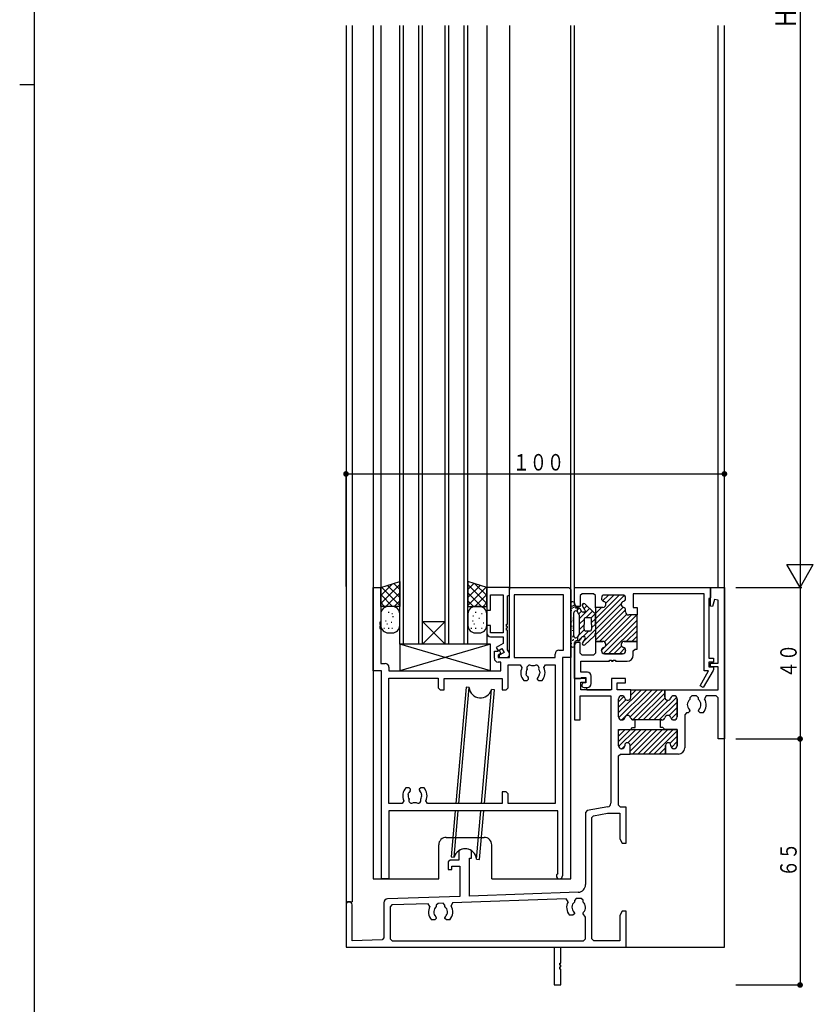
# Model space of a CAD drawing. Extents: x -4 to 1107, y 0 to 790.
# Drawn here: x -4 to 206, y 175 to 436 of the extents above; entities that cross this region are included whole.
import ezdxf

# ---------------------------------------------------------------- set-up
doc = ezdxf.new("R2010")
doc.units = 0
doc.header["$MEASUREMENT"] = 0
for name, color, linetype in [('YKK_H11', 7, 'CONTINUOUS'), ('YKK_H12', 2, 'CONTINUOUS'), ('YKK_H13', 4, 'CONTINUOUS'), ('YKK_H_D', 6, 'CONTINUOUS'), ('YKK_ZWAK', 7, 'CONTINUOUS')]:
    doc.layers.add(name, color=color, linetype=linetype)
doc.styles.get("Standard").update_dxf_attribs({"font": 'txt', "bigfont": 'BIGFONT'})

# ---------------------------------------------------------------- blocks, each defined once
blk = doc.blocks.new('DIMS2')
at = {"layer": 'YKK_H_D'}
for p, q in [((182.91, 463.63), (182.91, 163.63)), ((165.91, 163.63), (183.41, 163.63))]:
    blk.add_line(p, q, dxfattribs=at)
at = {"layer": 'YKK_H_D', "color": 6, "width": 0.767342}
blk.add_text('Ｈ', height=5.43, rotation=90, dxfattribs=at).set_placement((181.81, 311.16))
blk = doc.blocks.new('FIGURE32')
at = {"layer": 'YKK_H12'}
for p, q in [((23.77, 40.68), (23.77, -202.82)), ((23.77, 40.68), (23.77, -202.82)), ((25.42, 40.68), (25.42, -190.82)), ((30.97, 40.68), (30.97, -184.82)), ((32.97, 40.68), (32.97, -108.32)), ((60.97, 40.68), (60.97, -122.82)), ((66.97, 40.68), (66.97, -108.32)), ((83.17, -184.82), (83.17, 40.68)), ((84.17, -107.82), (84.17, 40.68)), ((122.07, 40.68), (122.07, -107.82)), ((123.77, -202.82), (123.77, 40.68)), ((84.17, -131.82), (84.17, -122.32)), ((86.87, -131.82), (84.17, -131.82)), ((87.37, -134.82), (87.37, -134.22)), ((87.37, -134.82), (93.67, -134.82)), ((50.27, -173.82), (60.27, -173.82)), ((48.27, -184.82), (48.27, -175.82)), ((62.27, -184.82), (62.27, -175.82)), ((30.97, -184.82), (48.27, -184.82)), ((62.27, -184.82), (83.17, -184.82)), ((38.42, -202.82), (123.77, -202.82))]:
    blk.add_line(p, q, dxfattribs=at)
for centre, start, end in [((50.27, -175.82), 90, 180), ((60.27, -175.82), 0, 90)]:
    blk.add_arc(centre, 2, start, end, dxfattribs=at)
blk = doc.blocks.new('FIGURE40')
at = {"layer": 'YKK_H12'}
for p, q in [((0, -163.5), (0, 0)), ((1, -163.5), (1, 0)), ((5, -163.5), (5, 0)), ((6, -163.5), (6, 0)), ((12, -163.5), (12, 0)), ((13, -163.5), (13, 0)), ((17, -163.5), (17, 0)), ((18, -163.5), (18, 0)), ((6, -157.5), (12, -157.5)), ((12, -157.5), (6, -163.5)), ((6, -157.5), (12, -163.5))]:
    blk.add_line(p, q, dxfattribs=at)
blk = doc.blocks.new('FIGURE5')
at = {"layer": 'YKK_H11'}
for p, q in [((0, 22.2), (0, 26.7)), ((0, 26.7), (35.95, 26.7)), ((35.95, 26.7), (35.95, 23.99)), ((2, 25.05), (1.5, 24.55)), ((1.5, 24.55), (1.5, 21.7)), ((5, 25.05), (2, 25.05)), ((5.5, 24.55), (5, 25.05)), ((5.5, 21.45), (5.5, 24.55)), ((7.1, 23.9), (7.1, 23.8)), ((7.1, 23.9), (7.1, 23.8)), ((12.7, 24.7), (7.9, 24.7)), ((12.7, 24.7), (7.9, 24.7)), ((13.5, 23.8), (13.5, 23.9)), ((13.5, 23.8), (13.5, 23.9)), ((34.25, 25.05), (15.5, 25.05)), ((15.5, 25.05), (15.5, 21.45)), ((34.25, 4.7), (34.25, 25.05)), ((35.95, 23.99), (35.45, 23.77)), ((35.45, 23.77), (35.45, 8)), ((0.5, 21.7), (0, 22.2)), ((1.5, 21.7), (0.5, 21.7)), ((7.5, 21.45), (5.5, 21.45)), ((7.5, 21.45), (5.5, 21.45)), ((5.5, 21.45), (5.5, 12.45)), ((15.5, 21.45), (16.5, 21.45)), ((16.5, 21.45), (16.5, 19.45)), ((13.5, 20.25), (13.5, 20.7)), ((13.5, 20.25), (13.5, 20.7)), ((16.5, 19.45), (14.3, 19.45)), ((16.5, 19.45), (14.3, 19.45)), ((16.5, 12.45), (16.5, 19.45)), ((0.5, 12.2), (0, 11.7)), ((0, 11.7), (0, 2.7)), ((1.5, 12.2), (0.5, 12.2)), ((1.5, 9.35), (1.5, 12.2)), ((7.5, 12.45), (5.5, 12.45)), ((5.5, 12.45), (5.5, 9.35)), ((5.5, 12.45), (7.5, 12.45)), ((16.5, 12.45), (13.1, 12.45)), ((13.1, 12.45), (16.5, 12.45)), ((15.5, 9.95), (16, 10.45)), ((16, 10.45), (16.5, 10.45)), ((16.5, 10.45), (16.5, 12.45)), ((2, 8.85), (1.5, 9.35)), ((5, 8.85), (2, 8.85)), ((5.5, 9.35), (5, 8.85)), ((7.1, 10), (7.1, 10.1)), ((7.1, 10.1), (7.1, 10)), ((12.7, 9.2), (7.9, 9.2)), ((7.9, 9.2), (12.7, 9.2)), ((13.5, 10.1), (13.5, 10)), ((13.5, 10), (13.5, 10.1)), ((15.5, 8.8), (15.5, 9.95)), ((35.45, 8), (36.7, 8)), ((36.7, 8), (36.7, 7)), ((1.65, 4.3), (1.65, 7.2)), ((1.65, 7.2), (9.2, 7.2)), ((9.2, 7.2), (9.2, 7.5)), ((9.2, 7.5), (9.8, 7.5)), ((9.8, 7.5), (9.8, 7.2)), ((9.8, 7.2), (10.2, 7.2)), ((10.2, 7.2), (10.2, 7.5)), ((10.2, 7.5), (10.8, 7.5)), ((10.8, 7.5), (10.8, 7.2)), ((10.8, 7.2), (13.9, 7.2)), ((36.7, 7), (35.45, 7)), ((35.45, 7), (35.45, 5.7)), ((35.45, 5.7), (36.7, 5.7)), ((36.7, 5.7), (36.7, 5.03)), ((0, 2.7), (1.5, 2.7)), ((1.5, 2.7), (1.79, 2.9)), ((3.4, 4.3), (1.65, 4.3)), ((1.79, 2.9), (3, 2.9)), ((3, 2.9), (3, 1.5)), ((4.4, 1.3), (4.4, 3.3)), ((33.15, 0.75), (35.43, 4.7)), ((36.63, 4.78), (34.02, 0.25)), ((35.43, 4.7), (34.25, 4.7)), ((36.7, 5.03), (36.63, 4.78)), ((2.4, 1.5), (2.05, 1.3)), ((3, 1.5), (2.4, 1.5)), ((2.5, 0.3), (3.4, 0.3)), ((34.02, 0.25), (33.15, 0.75))]:
    blk.add_line(p, q, dxfattribs=at)
at = {"layer": 'YKK_H11', "color": 253}
for p, q in [((5.5, 18.42), (11.78, 24.7)), ((5.5, 17.01), (13.09, 24.6)), ((7.41, 23.16), (8.95, 24.7)), ((8.23, 22.57), (10.37, 24.7)), ((12.95, 23.04), (13.46, 23.55)), ((5.5, 15.59), (12.32, 22.41)), ((5.5, 14.18), (12.82, 21.5)), ((5.5, 21.25), (5.71, 21.46)), ((5.5, 19.83), (7.12, 21.45)), ((5.5, 12.76), (13.5, 20.76)), ((6.6, 12.45), (13.79, 19.64)), ((7.9, 12.34), (15.01, 19.45)), ((8.1, 11.12), (16.43, 19.45)), ((7.64, 9.24), (16.5, 18.11)), ((9.01, 9.2), (16.5, 16.69)), ((13.67, 12.45), (16.5, 15.28)), ((15.09, 12.45), (16.5, 13.86)), ((7.1, 10.12), (8.03, 11.05)), ((10.42, 9.2), (12.43, 11.21)), ((11.84, 9.2), (13.28, 10.65))]:
    blk.add_line(p, q, dxfattribs=at)
at = {"layer": 'YKK_H11'}
for centre, radius, start, end in [((7.9, 23.9), 0.8, 90, 180), ((7.9, 23.9), 0.8, 90, 180), ((7.9, 23.8), 0.8, 180, 255.5225), ((7.9, 23.8), 0.8, 180, 255.5225), ((12.7, 23.9), 0.8, 0, 90), ((12.7, 23.9), 0.8, 0, 90), ((12.7, 23.8), 0.8, 284.4775, 0), ((12.7, 23.8), 0.8, 284.4775, 0), ((7.5, 22.25), 0.8, 270, 75.5225), ((7.5, 22.25), 0.8, 270, 75.5225), ((13.1, 22.25), 0.8, 104.4775, 255.5225), ((13.1, 22.25), 0.8, 104.4775, 255.5225), ((12.7, 20.7), 0.8, 0, 75.5225), ((12.7, 20.7), 0.8, 0, 75.5225), ((14.3, 20.25), 0.8, 180, 270), ((14.3, 20.25), 0.8, 180, 270), ((7.9, 10.1), 0.8, 104.4775, 180), ((7.9, 10.1), 0.8, 104.4775, 180), ((7.5, 11.65), 0.8, 284.4775, 90), ((7.5, 11.65), 0.8, 284.4775, 90), ((13.1, 11.65), 0.8, 90, 255.5225), ((13.1, 11.65), 0.8, 90, 255.5225), ((12.7, 10.1), 0.8, 360, 75.5225), ((12.7, 10.1), 0.8, 0, 75.5225), ((7.9, 10), 0.8, 180, 270), ((7.9, 10), 0.8, 180, 270), ((12.7, 10), 0.8, 270, 0), ((12.7, 10), 0.8, 270, 360), ((13.9, 8.8), 1.6, 270, 0), ((3.4, 3.3), 1, 0, 90), ((2.5, 0.9), 0.6, 138.3117, 270), ((3.4, 1.3), 1, 270, 0)]:
    blk.add_arc(centre, radius, start, end, dxfattribs=at)
blk = doc.blocks.new('FIGURE2')
at = {"layer": 'YKK_H11'}
for p, q in [((0, 55), (0, 77)), ((0, 77), (2, 77)), ((2, 77), (2, 67.8)), ((36, 58.5), (36, 77)), ((36, 77), (51.7, 77)), ((51.7, 77), (52.2, 76.5)), ((52.2, 76.5), (52.2, 58.5)), ((50.27, 75.07), (37.2, 75.07)), ((37.2, 75.07), (37.2, 58.5)), ((50.27, 60.43), (50.27, 75.07)), ((2, 67.8), (1.7, 67.8)), ((1.7, 67.8), (1.7, 67.2)), ((1.7, 67.2), (2, 67.2)), ((2, 66.8), (1.7, 66.8)), ((1.7, 66.8), (1.7, 66.2)), ((1.7, 66.2), (2, 66.2)), ((2, 67.2), (2, 66.8)), ((2, 66.2), (2, 56.93)), ((32, 58.3), (32, 60.2)), ((32, 60.2), (32.85, 60.2)), ((32.85, 60.2), (33.25, 60.43)), ((33.25, 60.43), (33.75, 59.57)), ((49.05, 60.43), (50.27, 60.43)), ((33.75, 59.57), (33, 59.13)), ((33, 59.13), (33, 58.5)), ((33, 58.5), (36, 58.5)), ((33.72, 57.3), (33, 57.3)), ((33.72, 55), (33.72, 57.3)), ((37.2, 58.5), (48.05, 58.5)), ((48.05, 58.5), (48.05, 59.43)), ((52.2, 58.5), (50, 58.5)), ((50, 58.5), (50, 0.8)), ((2.2, 55), (0, 55)), ((2, 56.93), (3.15, 56.93)), ((2.2, 0), (2.2, 55)), ((4.15, 55.93), (4.15, 55)), ((4.15, 55), (33.72, 55)), ((35.65, 56.57), (38.85, 56.57)), ((35.65, 50.5), (35.65, 56.57)), ((38.85, 56.57), (39.3, 55.86)), ((43.99, 54.7), (44.04, 54.58)), ((45.1, 55.86), (45.55, 56.57)), ((45.55, 56.57), (48.07, 56.57)), ((48.07, 56.57), (48.07, 19.93)), ((4.13, 19.93), (4.13, 53.07)), ((4.13, 53.07), (17.15, 53.07)), ((17.15, 53.07), (17.15, 50.5)), ((18.75, 50), (18.75, 53)), ((18.75, 53), (34.05, 53)), ((34.05, 53), (34.05, 50)), ((39.79, 52.4), (40.65, 52.4)), ((40.5, 53.79), (40.43, 54.19)), ((40.59, 53.7), (40.5, 53.79)), ((40.65, 52.4), (41.05, 52.8)), ((41.05, 52.94), (40.93, 53.22)), ((41.05, 52.8), (41.05, 52.94)), ((43.47, 53.22), (43.35, 52.94)), ((43.35, 52.94), (43.35, 52.8)), ((43.35, 52.8), (43.75, 52.4)), ((43.75, 52.4), (44.61, 52.4)), ((44.04, 54.58), (43.97, 54.19)), ((17.15, 50.5), (17.65, 50)), ((17.65, 50), (18.75, 50)), ((34.05, 50), (35.15, 50)), ((35.15, 50), (35.65, 50.5)), ((9.45, 24.1), (8.59, 24.1)), ((9.85, 23.7), (9.45, 24.1)), ((9.73, 23.28), (9.85, 23.56)), ((9.85, 23.56), (9.85, 23.7)), ((12.55, 24.1), (12.15, 23.7)), ((12.15, 23.7), (12.15, 23.56)), ((12.15, 23.56), (12.27, 23.28)), ((13.41, 24.1), (12.55, 24.1)), ((9.23, 22.31), (9.3, 22.71)), ((9.3, 22.71), (9.39, 22.8)), ((12.61, 22.8), (12.7, 22.71)), ((12.7, 22.71), (12.77, 22.31)), ((35.15, 23), (34.05, 23)), ((34.05, 23), (34.05, 19.93)), ((35.65, 22.5), (35.15, 23)), ((35.65, 19.93), (35.65, 22.5)), ((7.65, 19.93), (4.13, 19.93)), ((8.1, 20.64), (7.65, 19.93)), ((14.35, 19.93), (13.9, 20.64)), ((34.05, 19.93), (14.35, 19.93)), ((48.07, 19.93), (35.65, 19.93)), ((48.8, 18), (4.13, 18)), ((4.13, 18), (4.13, 0)), ((48.8, 1.49), (48.8, 18)), ((4.13, 0), (2.2, 0))]:
    blk.add_line(p, q, dxfattribs=at)
for centre, radius, start, end in [((49.05, 59.43), 1, 90, 180), ((33, 58.3), 1, 180, 270), ((3.15, 55.93), 1, 360, 90), ((42.2, 54.5), 3.2, 154.8921, 221.0145), ((42.2, 54.5), 1.8, 149.1468, 189.9998), ((41.34, 55.73), 0.75, 45.9528, 204.0472), ((42.2, 54.5), 1.8, 79.1468, 100.8532), ((43.06, 55.73), 0.75, 335.9528, 134.0472), ((42.2, 54.5), 1.8, 6.2602, 30.8532), ((42.2, 54.5), 3.2, 318.9855, 25.1079), ((42.2, 54.5), 1.8, 206.2602, 225.2072), ((42.2, 54.5), 1.8, 314.7928, 349.9998), ((11, 22), 3.2, 138.9855, 205.1079), ((11, 22), 3.2, 334.8921, 41.0145), ((11, 22), 1.8, 170, 210.8532), ((11, 22), 1.8, 134.7928, 153.7398), ((10.14, 20.77), 0.75, 155.9528, 314.0472), ((11.86, 20.77), 0.75, 225.9528, 24.0472), ((11, 22), 1.8, 26.2602, 45.2072), ((11, 22), 1.8, 329.1468, 9.9998), ((11, 22), 1.8, 259.1468, 280.8532), ((49.2, 0.8), 0.8, 119.9996, 0)]:
    blk.add_arc(centre, radius, start, end, dxfattribs=at)
blk = doc.blocks.new('FIGURE64')
at = {"layer": 'YKK_H13'}
for p, q in [((14.97, 42.67), (12.28, 11.96)), ((13.08, 11.96), (15.76, 42.6)), ((15.76, 42.6), (14.97, 42.67)), ((19.02, 11.96), (21.65, 42.08)), ((19.81, 11.96), (22.44, 42.01)), ((22.44, 42.01), (21.65, 42.08)), ((12.11, 10.01), (11.05, -2.16)), ((11.84, -2.23), (12.91, 10.01)), ((17.73, -2.75), (18.85, 10.01)), ((18.52, -2.82), (19.64, 10.01)), ((11.05, -2.16), (11.84, -2.23)), ((17.73, -2.75), (18.52, -2.82))]:
    blk.add_line(p, q, dxfattribs=at)
for centre, start, end in [((18.75, 42.84), 184.598, 345.4058), ((14.74, -2.99), 4.5942, 165.4066)]:
    blk.add_arc(centre, 3, start, end, dxfattribs=at)
blk = doc.blocks.new('DIMS0')
at = {"layer": 'YKK_H_D'}
for p, q in [((165.91, 163.63), (183.41, 163.63)), ((182.91, 163.63), (182.91, 123.63)), ((165.91, 123.63), (183.41, 123.63))]:
    blk.add_line(p, q, dxfattribs=at)
at = {"layer": 'YKK_H_D', "const_width": 0.75}
blk.add_lwpolyline([(183.28, 123.63, 1), (182.53, 123.63, 1)], format="xyb", close=True, dxfattribs=at)
at = {"layer": 'YKK_H_D', "color": 6, "width": 0.766283}
blk.add_text('４０', height=4.35, rotation=90, dxfattribs=at).set_placement((182.01, 139.65))
blk = doc.blocks.new('FIGURE30')
at = {"layer": 'YKK_H12'}
blk.add_line((88.16, 80.63), (89.81, 80.63), dxfattribs=at)
blk = doc.blocks.new('DIMS1')
at = {"layer": 'YKK_H_D'}
for p, q in [((165.91, 123.63), (183.41, 123.63)), ((182.91, 123.63), (182.91, 58.63)), ((165.91, 58.63), (183.41, 58.63))]:
    blk.add_line(p, q, dxfattribs=at)
at = {"layer": 'YKK_H_D', "const_width": 0.75}
for points in [[(183.28, 123.63, 1), (182.53, 123.63, 1)], [(183.28, 58.63, 1), (182.53, 58.63, 1)]]:
    blk.add_lwpolyline(points, format="xyb", close=True, dxfattribs=at)
at = {"layer": 'YKK_H_D', "color": 6, "width": 0.766283}
blk.add_text('６５', height=4.35, rotation=90, dxfattribs=at).set_placement((182.01, 87.15))
blk = doc.blocks.new('DIMS19')
at = {"layer": 'YKK_H_D'}
for p, q in [((62.91, 163.9), (62.91, 194.13)), ((62.91, 193.63), (162.91, 193.63)), ((162.91, 163.33), (162.91, 194.13))]:
    blk.add_line(p, q, dxfattribs=at)
at = {"layer": 'YKK_H_D', "const_width": 0.75}
for points in [[(63.28, 193.63, 1), (62.53, 193.63, 1)], [(163.28, 193.63, 1), (162.53, 193.63, 1)]]:
    blk.add_lwpolyline(points, format="xyb", close=True, dxfattribs=at)
at = {"layer": 'YKK_H_D', "color": 6, "width": 0.766283}
blk.add_text('１００', height=4.35, rotation=359.9999, dxfattribs=at).set_placement((106.93, 194.53))
blk = doc.blocks.new('FIGURE69')
at = {"layer": 'YKK_H13'}
for p, q in [((-11.46, -36.89), (-6.46, -35.29)), ((-8.34, -35.89), (-11.46, -39.01)), ((-6.46, -36.14), (-11.46, -41.14)), ((-6.46, -39.53), (-9.67, -36.32)), ((-6.46, -37.41), (-8.07, -35.8)), ((-6.46, -35.29), (-6.46, -41.89)), ((11.54, -35.29), (11.54, -41.89)), ((16.54, -36.89), (11.54, -35.29)), ((13.14, -35.8), (11.54, -37.41)), ((16.54, -41.14), (11.54, -36.14)), ((14.75, -36.32), (11.54, -39.53)), ((16.54, -39.01), (13.41, -35.89)), ((-11.46, -41.89), (-11.46, -36.89)), ((-8.34, -41.89), (-11.46, -38.77)), ((-6.46, -41.65), (-11.28, -36.83)), ((-6.46, -38.26), (-10.1, -41.89)), ((16.35, -36.83), (11.54, -41.65)), ((15.17, -41.89), (11.54, -38.26)), ((16.54, -38.77), (13.42, -41.89)), ((16.54, -41.89), (16.54, -37.19)), ((-10.46, -41.89), (-11.46, -40.89)), ((-6.46, -40.38), (-7.98, -41.89)), ((13.05, -41.89), (11.54, -40.38)), ((16.54, -40.89), (15.54, -41.89)), ((-6.46, -41.89), (-11.46, -41.89)), ((-11.46, -43.89), (-11.46, -46.89)), ((-9.29, -43.47), (-9.49, -43.47)), ((-8.46, -41.89), (-9.46, -41.89)), ((-8.37, -43.86), (-8.57, -43.86)), ((-6.46, -46.89), (-6.46, -43.89)), ((11.54, -41.89), (16.54, -41.89)), ((11.54, -43.89), (11.54, -46.89)), ((13.71, -43.47), (13.51, -43.47)), ((14.54, -41.89), (13.54, -41.89)), ((15.33, -43.86), (15.13, -43.86)), ((16.54, -46.89), (16.54, -43.89)), ((-10.06, -45.78), (-10.26, -45.78)), ((-9.68, -46.55), (-9.88, -46.55)), ((-8.53, -46.16), (-8.73, -46.16)), ((-8.14, -44.63), (-8.34, -44.63)), ((12.94, -45.78), (12.74, -45.78)), ((13.06, -44.43), (12.86, -44.43)), ((13.32, -46.55), (13.12, -46.55)), ((14.64, -45.06), (14.44, -45.06)), ((15.78, -46.32), (15.58, -46.32)), ((-10.45, -47.7), (-10.65, -47.7)), ((-9.29, -47.7), (-9.49, -47.7)), ((-9.46, -48.89), (-8.46, -48.89)), ((-8.37, -47.7), (-8.57, -47.7)), ((12.55, -47.7), (12.35, -47.7)), ((13.71, -47.7), (13.51, -47.7)), ((13.54, -48.89), (14.54, -48.89)), ((15.33, -47.7), (15.13, -47.7))]:
    blk.add_line(p, q, dxfattribs=at)
for centre, start, end in [((-9.46, -43.89), 90, 180), ((-8.46, -43.89), 0, 90), ((13.54, -43.89), 90, 180), ((14.54, -43.89), 0, 90), ((-9.46, -46.89), 180, 270), ((-8.46, -46.89), 270, 0), ((13.54, -46.89), 180, 270), ((14.54, -46.89), 270, 0)]:
    blk.add_arc(centre, 2, start, end, dxfattribs=at)
blk = doc.blocks.new('FIGURE70')
at = {"layer": 'YKK_H13'}
for p, q in [((12, -46.5), (-12, -46.5)), ((-12, -46.5), (-12, -53.5)), ((12, -53.5), (-12, -46.5)), ((12, -46.5), (-12, -53.5)), ((12, -53.5), (12, -46.5)), ((-12, -53.5), (12, -53.5))]:
    blk.add_line(p, q, dxfattribs=at)
blk = doc.blocks.new('FIGURE15')
at = {"layer": 'YKK_H11'}
for p, q in [((6, 18.5), (0, 18.5)), ((0, 18.5), (0, 12.5)), ((6, 16.5), (6, 18.5)), ((1, 12.5), (1, 16.57)), ((1, 16.57), (4.3, 16.57)), ((4.3, 16.57), (4.3, 6.5)), ((5.5, 16.28), (6, 16.5)), ((5.5, 8.8), (5.5, 16.28)), ((0, 12.5), (1, 12.5)), ((1, 8.5), (0, 8.5)), ((0, 8.5), (0, 6.5)), ((1, 6.5), (1, 8.5)), ((5.2, 8.2), (5.2, 8.8)), ((5.2, 8.8), (5.5, 8.8)), ((5.5, 8.2), (5.2, 8.2)), ((5.5, 7.8), (5.5, 8.2)), ((4.3, 6.5), (1, 6.5)), ((1, 5.5), (4.3, 5.5)), ((4.3, 5.5), (4.3, 3.72)), ((5.2, 7.2), (5.2, 7.8)), ((5.2, 7.8), (5.5, 7.8)), ((5.5, 7.2), (5.2, 7.2)), ((5.5, 2.07), (5.5, 7.2)), ((4.3, 3.72), (2.49, 2.67)), ((2.49, 2.67), (2.99, 1.81)), ((2.99, 1.81), (3.95, 2.36)), ((4.55, 1.32), (3.3, 0.6)), ((3.3, 0.6), (3.3, 0)), ((3.95, 2.36), (4.55, 1.32)), ((6, 1.2), (5.5, 2.07)), ((5.5, 0), (6, 0.5)), ((6, 0.5), (6, 1.2)), ((3.3, 0), (5.5, 0))]:
    blk.add_line(p, q, dxfattribs=at)
blk.add_arc((1, 6.5), 1, 180, 270, dxfattribs=at)
blk = doc.blocks.new('FIGURE85')
at = {"layer": 'YKK_H13'}
for p, q in [((-2.25, 100.75), (-2.25, 89.75)), ((-2.06, 98.83), (-2.06, 99.03)), ((-1.83, 99.96), (-1.83, 100.16)), ((-1.83, 99.46), (-1.83, 99.66)), ((-1.55, 100.1), (-1.55, 100.3)), ((-1.55, 99.6), (-1.55, 99.8)), ((-0.22, 99.6), (-0.8, 99.6)), ((-0.45, 98.53), (-0.45, 99.6)), ((-0.45, 99.1), (0, 99.55)), ((0.05, 96.77), (2.72, 99.44)), ((0.6, 98.73), (0.2, 99.37)), ((0.75, 100.3), (1.2, 100.75)), ((1.55, 98.96), (0.81, 100.14)), ((1.27, 99.41), (1.98, 100.12)), ((3.92, 98.34), (1.42, 100.64)), ((-1.65, 96.3), (-1.65, 96.5)), ((-1.52, 96.84), (-1.52, 97.04)), ((-1.45, 92.2), (-1.45, 98.3)), ((-0.95, 98.8), (-0.9, 98.8)), ((0, 97.81), (-0.48, 98.57)), ((-0.13, 98.01), (0.6, 98.74)), ((0.05, 92.85), (0.05, 97.65)), ((0.05, 95.36), (1.25, 96.56)), ((1.3, 98.5), (1.02, 98.5)), ((1.25, 96.5), (1.25, 95.25)), ((1.69, 97), (3.46, 98.77)), ((2.75, 97), (1.75, 97)), ((3.02, 96.92), (4.15, 98.04)), ((3.25, 95.73), (4.25, 96.73)), ((3.25, 95.25), (3.25, 96.5)), ((4.25, 95.25), (4.25, 97.6)), ((-1.99, 95.83), (-1.99, 96.03)), ((-1.91, 94.66), (-1.91, 94.86)), ((-1.68, 93.57), (-1.68, 93.77)), ((-1.55, 94.21), (-1.55, 94.41)), ((-0.36, 92.12), (1.3, 93.78)), ((0.05, 93.94), (1.25, 95.14)), ((0.98, 90.63), (4.25, 93.9)), ((1.25, 94), (1.25, 95.25)), ((3.25, 94.31), (4.25, 95.31)), ((3.25, 95.25), (3.25, 94)), ((4.25, 95.25), (4.25, 92.9)), ((-1.68, 91.87), (-1.68, 92.07)), ((-1.68, 90.87), (-1.68, 91.07)), ((-1.53, 92.12), (-1.53, 92.32)), ((-1.53, 91.12), (-1.53, 91.32)), ((-0.95, 91.7), (-0.9, 91.7)), ((0, 92.69), (-0.48, 91.93)), ((-0.45, 91.97), (-0.45, 90.87)), ((-0.16, 90.9), (0.43, 91.49)), ((0.6, 91.77), (0.2, 91.13)), ((1.55, 91.54), (0.81, 90.36)), ((0.92, 91.99), (2.44, 93.5)), ((1.3, 92), (1.02, 92)), ((3.92, 92.16), (1.42, 89.86)), ((2.75, 93.5), (1.75, 93.5)), ((-2.18, 89.87), (-2.18, 90.07)), ((-2.03, 90.12), (-2.03, 90.32)), ((-0.22, 90.9), (-0.8, 90.9))]:
    blk.add_line(p, q, dxfattribs=at)
for centre, radius, start, end in [((-1.75, 100.75), 0.5, 90, 180), ((-1.75, 100.55), 0.7, 329.9995, 90), ((-0.8, 100), 0.4, 150, 270), ((-0.22, 99.1), 0.5, 32.3926, 90), ((1.15, 100.35), 0.4, 47.3656, 212.3926), ((1.3, 98.8), 0.3, 270, 32.3926), ((-0.95, 98.3), 0.5, 90, 180), ((-0.9, 98.3), 0.5, 32.3926, 90), ((-0.25, 97.65), 0.3, 0, 32.3926), ((1.02, 99), 0.5, 212.3926, 270), ((1.75, 96.5), 0.5, 90, 180), ((2.75, 96.5), 0.5, 0, 90), ((3.25, 97.6), 1, 0, 47.3656), ((1.75, 94), 0.5, 180, 270), ((2.75, 94), 0.5, 270, 0), ((-0.95, 92.2), 0.5, 180, 270), ((-0.9, 92.2), 0.5, 270, 327.6078), ((-0.22, 91.4), 0.5, 270, 327.6074), ((-0.25, 92.85), 0.3, 327.6074, 0), ((1.02, 91.5), 0.5, 90, 147.6074), ((1.3, 91.7), 0.3, 327.6074, 90), ((3.25, 92.9), 1, 312.6344, 0), ((-1.75, 89.75), 0.5, 180, 270), ((-1.75, 89.95), 0.7, 270, 30.0005), ((-0.8, 90.5), 0.4, 90, 210), ((1.15, 90.15), 0.4, 147.6074, 312.6344)]:
    blk.add_arc(centre, radius, start, end, dxfattribs=at)
blk = doc.blocks.new('A$C1AE44B9C')
at = {"layer": 'YKK_H11'}
for p, q in [((96.35, 105), (100, 105)), ((96.35, 100.04), (96.35, 105)), ((100, 105), (100, 65)), ((97.37, 101.82), (96.87, 99.97)), ((98.35, 101.69), (97.37, 101.82)), ((98.35, 85), (98.35, 101.69)), ((96.87, 99.97), (96.35, 100.04)), ((96.35, 85), (98.35, 85)), ((96.35, 84), (96.35, 85)), ((98.35, 84), (96.35, 84)), ((98.35, 78), (98.35, 84)), ((60.4, 81), (60.4, 70)), ((63.4, 81), (60.4, 81)), ((63.4, 80), (63.4, 81)), ((70.2, 81), (70.2, 78)), ((73.9, 81), (70.2, 81)), ((73.9, 79.8), (73.9, 81)), ((62.05, 80), (63.4, 80)), ((62.05, 78), (62.05, 80)), ((71.7, 79.8), (73.9, 79.8)), ((71.7, 78), (71.7, 79.8)), ((61.9, 76.35), (70, 76.35)), ((61.9, 70), (61.9, 76.35)), ((70.2, 78), (62.05, 78)), ((70, 76.35), (70, 48.02)), ((75.25, 78), (71.7, 78)), ((72, 70.8), (72, 75.6)), ((72, 70.8), (72, 75.6)), ((72.8, 76.4), (72.9, 76.4)), ((72.8, 76.4), (72.9, 76.4)), ((75.25, 78), (84.25, 78)), ((75.25, 76), (75.25, 78)), ((75.25, 76), (75.25, 78)), ((84.25, 78), (98.35, 78)), ((84.25, 78), (84.25, 76)), ((84.25, 76), (84.25, 78)), ((86.6, 76.4), (86.7, 76.4)), ((86.7, 76.4), (86.6, 76.4)), ((87.5, 75.6), (87.5, 70.8)), ((87.5, 70.8), (87.5, 75.6)), ((91.35, 76.35), (90.85, 75.85)), ((90.85, 75.85), (90.85, 75.38)), ((92.65, 76.35), (91.35, 76.35)), ((93.15, 75.85), (92.65, 76.35)), ((93.15, 75.38), (93.15, 75.85)), ((95.2, 76.35), (94.77, 75.6)), ((97.85, 76.35), (95.2, 76.35)), ((98.35, 75.85), (97.85, 76.35)), ((98.35, 65), (98.35, 75.85)), ((90, 71.9), (89.5, 71.4)), ((89.5, 71.4), (89.5, 62.6)), ((90.45, 71.9), (90, 71.9)), ((90.85, 72.3), (90.45, 71.9)), ((90.73, 72.72), (90.85, 72.44)), ((90.85, 72.44), (90.85, 72.3)), ((93.15, 72.44), (93.27, 72.72)), ((93.15, 72.3), (93.15, 72.44)), ((93.55, 71.9), (93.15, 72.3)), ((94.41, 71.9), (93.55, 71.9)), ((60.4, 70), (61.9, 70)), ((72.9, 70), (72.8, 70)), ((72.9, 70), (72.8, 70)), ((75.25, 67.5), (75.75, 68)), ((75.75, 68), (76.4, 68)), ((83.1, 70), (76, 70)), ((76.4, 70), (76, 70)), ((76.4, 68), (76.4, 70)), ((83.5, 70), (83.1, 70)), ((83.1, 70), (83.5, 70)), ((83.1, 68), (83.1, 70)), ((83.75, 68), (83.1, 68)), ((84.25, 67.5), (83.75, 68)), ((86.7, 70), (86.6, 70)), ((86.6, 70), (86.7, 70)), ((72, 67.5), (87.5, 67.5)), ((72, 63.2), (72, 67.5)), ((72, 67.5), (75.25, 67.5)), ((72, 63.2), (72, 67.5)), ((87.5, 67.5), (84.25, 67.5)), ((87.5, 67.5), (87.5, 63.2)), ((87.5, 63.2), (87.5, 67.5)), ((73.65, 63.3), (73.65, 63.2)), ((73.65, 63.3), (73.65, 63.2)), ((75.05, 61), (75.05, 63.3)), ((75.05, 61), (75.05, 63.3)), ((84.45, 63.3), (84.45, 61)), ((84.45, 61), (84.45, 63.3)), ((85.85, 63.2), (85.85, 63.3)), ((85.85, 63.3), (85.85, 63.2)), ((100, 65), (98.35, 65)), ((72, 60.5), (72.5, 61)), ((72, 47.5), (72, 60.5)), ((72.5, 61), (75.05, 61)), ((72.85, 62.4), (72.8, 62.4)), ((72.85, 62.4), (72.8, 62.4)), ((84.45, 61), (75.05, 61)), ((87.9, 61), (84.45, 61)), ((86.7, 62.4), (86.65, 62.4)), ((86.65, 62.4), (86.7, 62.4)), ((69.17, 47.04), (63.71, 46.07)), ((72.5, 47), (72, 47.5)), ((74, 47), (72.5, 47)), ((74, 37.5), (74, 47)), ((63.71, 46.07), (63.3, 45.58)), ((63.3, 45.58), (63.3, 26.5)), ((64.95, 44.2), (65.36, 44.69)), ((65.36, 44.69), (69.12, 45.35)), ((69.12, 45.35), (72.35, 45.35)), ((72.35, 45.35), (72.35, 38.63)), ((64.95, 12.15), (64.95, 44.2)), ((72.35, 38.63), (73, 37.5)), ((73, 37.5), (74, 37.5)), ((29.8, 35.47), (29.8, 33)), ((33.2, 33.5), (33.2, 35.47)), ((27.5, 33), (27, 32.5)), ((27, 32.5), (27, 30.5)), ((29.8, 33), (27.5, 33)), ((28, 31.35), (30.1, 31.35)), ((28, 30.5), (28, 31.35)), ((30.1, 31.35), (30.1, 23.4)), ((32.6, 23.49), (32.6, 33.5)), ((32.6, 33.5), (33.2, 33.5)), ((27, 30.5), (28, 30.5)), ((61.37, 24.5), (32.6, 23.49)), ((0, 21.2), (0, 10)), ((1.6, 11.65), (1.6, 21.2)), ((10, 21.74), (10, 12.43)), ((30.1, 23.4), (10.97, 22.74)), ((12.13, 21.13), (11.65, 20.63)), ((21.68, 21.46), (12.13, 21.13)), ((22.14, 20.74), (21.68, 21.46)), ((24.33, 21.55), (23.85, 21.05)), ((23.85, 21.05), (23.85, 20.68)), ((25.63, 21.6), (24.33, 21.55)), ((26.15, 21.1), (25.63, 21.6)), ((26.15, 20.68), (26.15, 21.1)), ((28.17, 21.69), (27.75, 20.93)), ((58.21, 22.74), (28.17, 21.69)), ((58.67, 22), (58.21, 22.74)), ((60.83, 22.83), (60.35, 22.33)), ((60.35, 22.33), (60.35, 21.88)), ((62.13, 22.87), (60.83, 22.83)), ((62.65, 22.37), (62.13, 22.87)), ((62.65, 21.88), (62.65, 22.37)), ((11.65, 20.63), (11.65, 12.15)), ((59.95, 18.4), (59.09, 18.4)), ((60.35, 18.8), (59.95, 18.4)), ((60.23, 19.22), (60.35, 18.94)), ((60.35, 18.94), (60.35, 18.8)), ((62.65, 18.94), (62.77, 19.22)), ((62.65, 18.8), (62.65, 18.94)), ((63.3, 17.94), (62.65, 18.8)), ((73, 19.5), (72.35, 18.37)), ((72.35, 18.37), (72.35, 11.65)), ((74, 19.5), (73, 19.5)), ((74, 10), (74, 19.5)), ((23.45, 17.2), (22.59, 17.2)), ((23.85, 17.6), (23.45, 17.2)), ((23.73, 18.02), (23.85, 17.74)), ((23.85, 17.74), (23.85, 17.6)), ((26.15, 17.74), (26.27, 18.02)), ((26.15, 17.6), (26.15, 17.74)), ((26.55, 17.2), (26.15, 17.6)), ((27.41, 17.2), (26.55, 17.2)), ((63.3, 12.15), (63.3, 17.94)), ((9.52, 11.93), (1.6, 11.65)), ((10, 12.43), (9.52, 11.93)), ((11.65, 12.15), (12.15, 11.65)), ((12.15, 11.65), (62.8, 11.65)), ((62.8, 11.65), (63.3, 12.15)), ((65.45, 11.65), (64.95, 12.15)), ((72.35, 11.65), (65.45, 11.65)), ((0, 10), (55, 10)), ((55, 10), (55, 0)), ((56.8, 10), (74, 10)), ((56.8, 5.8), (56.8, 10)), ((56.5, 5.8), (56.8, 5.8)), ((56.5, 5.2), (56.5, 5.8)), ((56.8, 5.2), (56.5, 5.2)), ((56.5, 4.8), (56.8, 4.8)), ((56.5, 4.2), (56.5, 4.8)), ((56.8, 4.2), (56.5, 4.2)), ((56.8, 4.8), (56.8, 5.2)), ((56.8, 0), (56.8, 4.2)), ((55, 0), (56.8, 0))]:
    blk.add_line(p, q, dxfattribs=at)
at = {"layer": 'YKK_H11', "color": 253}
for p, q in [((72, 71.94), (78.06, 78)), ((72, 74.77), (73.43, 76.2)), ((72.04, 70.56), (79.48, 78)), ((72.89, 70), (80.89, 78)), ((75.13, 70.82), (82.3, 78)), ((75.15, 77.92), (75.23, 78)), ((75.25, 76.6), (76.65, 78)), ((75.76, 70.04), (83.72, 78)), ((77.13, 70), (84.25, 77.12)), ((78.55, 70), (84.29, 75.75)), ((81.37, 70), (87.39, 76.01)), ((85.86, 75.9), (86.3, 76.34)), ((72, 73.35), (73.99, 75.34)), ((79.96, 70), (85.17, 75.21)), ((82.79, 70), (87.5, 74.71)), ((85.35, 71.14), (87.5, 73.3)), ((85.95, 70.33), (87.5, 71.88)), ((72, 67.17), (72.33, 67.5)), ((72, 65.75), (73.75, 67.5)), ((72, 64.34), (75.16, 67.5)), ((72.04, 62.96), (76.58, 67.5)), ((74.48, 63.99), (77.99, 67.5)), ((75.05, 63.15), (79.4, 67.5)), ((75.05, 61.73), (80.82, 67.5)), ((75.73, 61), (82.23, 67.5)), ((77.15, 61), (83.65, 67.5)), ((78.56, 61), (85.06, 67.5)), ((79.97, 61), (86.47, 67.5)), ((81.39, 61), (87.5, 67.11)), ((85.62, 63.82), (87.5, 65.7)), ((72.89, 62.4), (73.65, 63.16)), ((82.8, 61), (84.45, 62.65)), ((85.98, 62.76), (87.5, 64.28)), ((84.22, 61), (84.46, 61.24))]:
    blk.add_line(p, q, dxfattribs=at)
at = {"layer": 'YKK_H11'}
for centre, radius, start, end in [((72.8, 75.6), 0.8, 90, 180), ((72.8, 75.6), 0.8, 90, 180), ((72.9, 75.6), 0.8, 14.4775, 90), ((72.9, 75.6), 0.8, 14.4775, 90), ((74.45, 76), 0.8, 194.4775, 0), ((74.45, 76), 0.8, 194.4775, 0), ((85.05, 76), 0.8, 180, 345.5225), ((85.05, 76), 0.8, 180, 345.5225), ((86.6, 75.6), 0.8, 90, 165.5225), ((86.6, 75.6), 0.8, 90, 165.5225), ((86.7, 75.6), 0.8, 0, 90), ((86.7, 75.6), 0.8, 0, 90), ((92, 74), 3.2, 318.9855, 30), ((92, 74), 1.8, 129.709, 225.2072), ((92, 74), 1.8, 314.7928, 50.291), ((72.8, 70.8), 0.8, 180, 270), ((72.8, 70.8), 0.8, 180, 270), ((72.9, 70.8), 0.8, 270, 345.5225), ((72.9, 70.8), 0.8, 270, 345.5225), ((74.45, 70.4), 0.8, 14.4775, 165.5225), ((74.45, 70.4), 0.8, 14.4775, 165.5225), ((76, 70.8), 0.8, 194.4775, 270), ((76, 70.8), 0.8, 194.4775, 270), ((83.5, 70.8), 0.8, 270, 345.5225), ((83.5, 70.8), 0.8, 270, 345.5225), ((85.05, 70.4), 0.8, 14.4775, 165.5225), ((85.05, 70.4), 0.8, 14.4775, 165.5225), ((86.6, 70.8), 0.8, 194.4775, 270), ((86.6, 70.8), 0.8, 194.4775, 270), ((86.7, 70.8), 0.8, 270, 0), ((86.7, 70.8), 0.8, 270, 0), ((72.8, 63.2), 0.8, 180, 270), ((72.8, 63.2), 0.8, 180, 270), ((72.85, 63.2), 0.8, 270, 0), ((72.85, 63.2), 0.8, 270, 0), ((74.35, 63.3), 0.7, 0, 180), ((74.35, 63.3), 0.7, 0, 180), ((85.15, 63.3), 0.7, 0, 180), ((85.15, 63.3), 0.7, 0, 180), ((86.65, 63.2), 0.8, 180, 270), ((86.65, 63.2), 0.8, 180, 270), ((86.7, 63.2), 0.8, 270, 0), ((86.7, 63.2), 0.8, 270, 360), ((87.9, 62.6), 1.6, 270, 0), ((69, 48.02), 1, 280, 0), ((31.5, 33), 3, 55.4805, 124.5181), ((61.3, 26.5), 2, 271.9998, 0), ((0.8, 21.2), 0.8, 0, 180), ((11, 21.74), 1, 91.9998, 179.9996), ((25, 19.3), 3.2, 318.9855, 30.6558), ((61.5, 20.5), 3.2, 152.0222, 221.0145), ((61.5, 20.5), 1.8, 129.709, 225.2072), ((61.5, 20.5), 1.8, 314.7928, 50.291), ((25, 19.3), 3.2, 153.3438, 221.0145), ((25, 19.3), 1.8, 129.709, 225.2072), ((25, 19.3), 1.8, 314.7928, 50.291)]:
    blk.add_arc(centre, radius, start, end, dxfattribs=at)

msp = doc.modelspace()

# ---------------------------------------------------------------- linework, layer by layer
at = {"layer": 'YKK_H_D'}
for p, q in [((198.83, 291.65), (205.83, 291.65)), ((202.33, 285.59), (198.83, 291.65)), ((202.33, 285.59), (205.83, 291.65))]:
    msp.add_line(p, q, dxfattribs=at)
at = {"layer": 'YKK_ZWAK', "color": 254, "linetype": 'Continuous'}
for p, q in [((0, 50.96), (0, 785.96)), ((-3.92, 418.46), (0, 418.46))]:
    msp.add_line(p, q, dxfattribs=at)

# ---------------------------------------------------------------- block references
at = {"layer": 'YKK_H11'}
for name, p in [('A$C1AE44B9C', (82.33, 180.59)), ('FIGURE2', (89.53, 208.59)), ('FIGURE15', (119.53, 267.09)), ('FIGURE5', (142.73, 258.89))]:
    msp.add_blockref(name, p, dxfattribs=at)
at = {"layer": 'YKK_H12'}
for name, p in [('FIGURE32', (58.56, 393.41)), ('FIGURE40', (96.53, 434.09)), ('FIGURE30', (-5.84, 121.96))]:
    msp.add_blockref(name, p, dxfattribs=at)
at = {"layer": 'YKK_H13'}
for name, p in [('FIGURE69', (102.99, 322.48)), ('FIGURE85', (143.98, 180.59)), ('FIGURE70', (108.53, 317.09)), ('FIGURE64', (99.09, 216.57))]:
    msp.add_blockref(name, p, dxfattribs=at)
at = {"layer": 'YKK_H_D'}
for name in ['DIMS2', 'DIMS19', 'DIMS0', 'DIMS1']:
    msp.add_blockref(name, (19.42, 121.96), dxfattribs=at)

doc.saveas('drawing.dxf')
